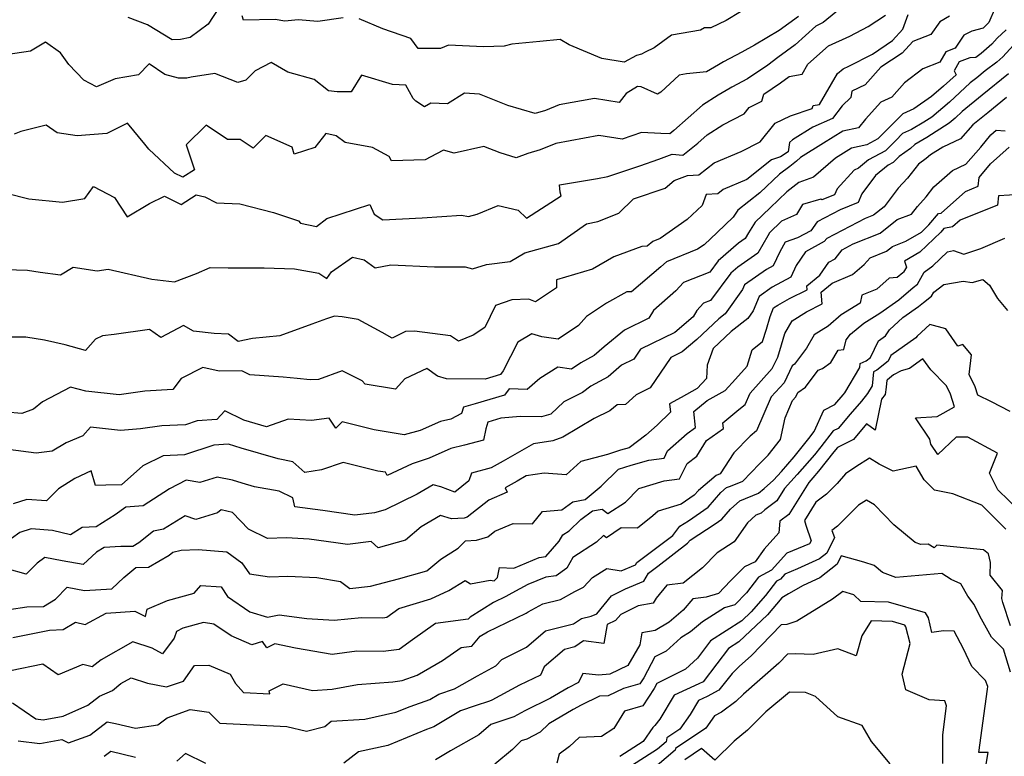
# Model space of a CAD drawing. Extents: x 2089624 to 2097826, y 2854827 to 2863029.
# Drawn here: x 2090612 to 2090906, y 2859372 to 2859592 of the extents above; entities that cross this region are included whole.
import ezdxf

# ---------------------------------------------------------------- set-up
doc = ezdxf.new("R2010")
doc.units = 0

msp = doc.modelspace()

# ---------------------------------------------------------------- linework, layer by layer
at = {"layer": 'Unknown_Line_Type', "color": 0}
for points in [[(2090903.11, 2859595.68, 2792), (2090901.26, 2859591.35, 2792), (2090899.55, 2859589.68, 2792), (2090896.16, 2859588.76, 2792), (2090893.82, 2859587.53, 2792), (2090891.16, 2859583.66, 2792), (2090888.39, 2859582.62, 2792), (2090886.63, 2859579.46, 2792), (2090881.53, 2859577.5, 2792), (2090876.1, 2859573.35, 2792), (2090872.22, 2859569.06, 2792), (2090868.95, 2859567.53, 2792), (2090864.35, 2859562.46, 2792), (2090862.27, 2859559.89, 2792), (2090857.59, 2859558.87, 2792), (2090851.86, 2859555.26, 2792), (2090845, 2859550.98, 2792), (2090843.77, 2859549.9, 2792), (2090841.74, 2859548.34, 2792), (2090838.67, 2859545.97, 2792), (2090832.83, 2859540.38, 2792), (2090826.2, 2859535.26, 2792), (2090824.85, 2859533.19, 2792), (2090820.08, 2859528.56, 2792), (2090816.16, 2859524.92, 2792), (2090814.2, 2859523.54, 2792), (2090804.91, 2859519.76, 2792), (2090803.16, 2859518.28, 2792), (2090794.46, 2859510.79, 2792), (2090792.99, 2859510.87, 2792), (2090786.95, 2859507.43, 2792), (2090780.99, 2859503.49, 2792), (2090778.62, 2859500.73, 2792), (2090772.5, 2859496.73, 2792), (2090767.61, 2859497.37, 2792), (2090764.68, 2859498.27, 2792), (2090760.46, 2859495.74, 2792), (2090756.1, 2859487.26, 2792), (2090755.22, 2859486.09, 2792), (2090750.64, 2859484.75, 2792), (2090739.12, 2859484.79, 2792), (2090736.42, 2859485.64, 2792), (2090733.25, 2859487.94, 2792), (2090726.62, 2859484.84, 2792), (2090723.86, 2859481.73, 2792), (2090714.84, 2859483.2, 2792), (2090713.95, 2859484.24, 2792), (2090707.91, 2859487.22, 2792), (2090700.85, 2859484.65, 2792), (2090698.39, 2859484.52, 2792), (2090694.48, 2859484.97, 2792), (2090690.33, 2859485.37, 2792), (2090680.32, 2859486.01, 2792), (2090677.91, 2859487.19, 2792), (2090671.13, 2859487.12, 2792), (2090666.27, 2859488.26, 2792), (2090659.82, 2859484.94, 2792), (2090657.29, 2859481.68, 2792), (2090648.89, 2859481.1, 2792), (2090641.25, 2859480.07, 2792), (2090631.27, 2859481.12, 2792), (2090626.73, 2859482.36, 2792), (2090618.34, 2859477.92, 2792), (2090615.6, 2859475.79, 2792), (2090612.19, 2859474.46, 2792), (2090607.48, 2859474.82, 2792)], [(2090858.24, 2859596.6, 2800), (2090851.75, 2859591.3, 2800), (2090849.56, 2859590.23, 2800), (2090843.41, 2859584.65, 2800), (2090838.21, 2859580.92, 2800), (2090835.19, 2859578.61, 2800), (2090829.12, 2859574.5, 2800), (2090824.45, 2859572.02, 2800), (2090823.95, 2859571.71, 2800), (2090820.31, 2859569.65, 2800), (2090815.65, 2859566.64, 2800), (2090807.13, 2859559.03, 2800), (2090805.87, 2859558.02, 2800), (2090803.18, 2859558.21, 2800), (2090797.41, 2859558.5, 2800), (2090791.61, 2859556.47, 2800), (2090784.62, 2859557.55, 2800), (2090771.84, 2859555.2, 2800), (2090767.1, 2859553.27, 2800), (2090763.4, 2859552.22, 2800), (2090759.95, 2859550.87, 2800), (2090755.15, 2859552.34, 2800), (2090750.25, 2859554.25, 2800), (2090741.37, 2859552.31, 2800), (2090738.2, 2859553.14, 2800), (2090736.17, 2859552.05, 2800), (2090732.74, 2859550.25, 2800), (2090722.68, 2859549.99, 2800), (2090721.98, 2859551.27, 2800), (2090717, 2859553.97, 2800), (2090708.8, 2859555.51, 2800), (2090706.18, 2859557.45, 2800), (2090703.09, 2859558.18, 2800), (2090699.75, 2859553.96, 2800), (2090693.53, 2859551.97, 2800), (2090692.94, 2859554.08, 2800), (2090685.15, 2859557.58, 2800), (2090681.29, 2859553.75, 2800), (2090677.48, 2859556.41, 2800), (2090673.62, 2859556.33, 2800), (2090667.23, 2859560.67, 2800), (2090661.26, 2859554.73, 2800), (2090663.81, 2859547.33, 2800), (2090660.32, 2859545.07, 2800), (2090657.82, 2859546.34, 2800), (2090650.15, 2859553.43, 2800), (2090648.92, 2859554.98, 2800), (2090643.73, 2859561.23, 2800), (2090637.59, 2859558.17, 2800), (2090628.74, 2859557.5, 2800), (2090622.75, 2859558.41, 2800), (2090619.4, 2859560.65, 2800), (2090611.9, 2859558.76, 2800), (2090609.91, 2859558, 2800)], [(2090671.08, 2859595.69, 2804), (2090667.83, 2859590.84, 2804), (2090662.51, 2859586.85, 2804), (2090659.58, 2859586.24, 2804), (2090657.14, 2859586.15, 2804), (2090649.71, 2859590.63, 2804), (2090643.91, 2859592.84, 2804)], [(2090827, 2859594.57, 2804), (2090822.71, 2859591.95, 2804), (2090818.13, 2859589.77, 2804), (2090816.27, 2859589.74, 2804), (2090815.1, 2859589.09, 2804), (2090806.42, 2859587.6, 2804), (2090801.16, 2859583.75, 2804), (2090798.49, 2859582.45, 2804), (2090797.47, 2859581.88, 2804), (2090795.95, 2859581.43, 2804), (2090792.22, 2859579.5, 2804), (2090785.53, 2859580.58, 2804), (2090775.75, 2859584.63, 2804), (2090773.06, 2859586.26, 2804), (2090767, 2859585.62, 2804), (2090758.69, 2859584.82, 2804), (2090756.32, 2859584.31, 2804), (2090750.21, 2859584.11, 2804), (2090739.71, 2859584.57, 2804), (2090737.33, 2859583.59, 2804), (2090730.66, 2859583.53, 2804), (2090728.47, 2859586.6, 2804), (2090720.07, 2859589.46, 2804), (2090712.97, 2859592.46, 2804)], [(2090603.94, 2859517.59, 2796), (2090613.85, 2859517.31, 2796), (2090617.59, 2859516.7, 2796), (2090623.69, 2859515.91, 2796), (2090627.53, 2859518.21, 2796), (2090634.7, 2859517.1, 2796), (2090637.94, 2859517.62, 2796), (2090651.05, 2859514.62, 2796), (2090657.77, 2859513.87, 2796), (2090664.35, 2859516.32, 2796), (2090668.47, 2859518.12, 2796), (2090673.81, 2859518.03, 2796), (2090684.64, 2859518.04, 2796), (2090693.66, 2859517.7, 2796), (2090700.91, 2859516.42, 2796), (2090703.35, 2859514.77, 2796), (2090704.75, 2859516.84, 2796), (2090711.02, 2859521.15, 2796), (2090714.47, 2859520.4, 2796), (2090717.78, 2859517.98, 2796), (2090722.43, 2859518.88, 2796), (2090735.58, 2859518.26, 2796), (2090744.67, 2859518.26, 2796), (2090746.88, 2859517.66, 2796), (2090751.08, 2859519, 2796), (2090758.17, 2859519.86, 2796), (2090762.52, 2859522.47, 2796), (2090772.62, 2859525.32, 2796), (2090780.96, 2859531.17, 2796), (2090784.35, 2859531.84, 2796), (2090790.68, 2859534.36, 2796), (2090795.06, 2859538.67, 2796), (2090804.47, 2859541.78, 2796), (2090807.15, 2859544.09, 2796), (2090811.15, 2859545.59, 2796), (2090814.6, 2859545.76, 2796), (2090819.17, 2859549.42, 2796), (2090827.2, 2859552.77, 2796), (2090832.86, 2859555.67, 2796), (2090837.39, 2859561.21, 2796), (2090841.93, 2859563.46, 2796), (2090848.45, 2859565.64, 2796), (2090848.71, 2859566.56, 2796), (2090850.67, 2859566.88, 2796), (2090856, 2859576.06, 2796), (2090857.67, 2859577.53, 2796), (2090859.39, 2859578.33, 2796), (2090866.46, 2859581.91, 2796), (2090872.47, 2859585.93, 2796), (2090875.56, 2859589.3, 2796), (2090877.19, 2859593.77, 2796)], [(2090844.41, 2859593.16, 2802), (2090838.6, 2859588.99, 2802), (2090831.21, 2859584.6, 2802), (2090827.43, 2859582.5, 2802), (2090821.96, 2859579.59, 2802), (2090820.46, 2859578.66, 2802), (2090816.81, 2859576.59, 2802), (2090810.85, 2859576.04, 2802), (2090808.67, 2859575.6, 2802), (2090803.21, 2859570.56, 2802), (2090802.23, 2859569.94, 2802), (2090797.34, 2859572.13, 2802), (2090796.23, 2859572.18, 2802), (2090792.86, 2859570.14, 2802), (2090790.75, 2859567.42, 2802), (2090783.35, 2859568.61, 2802), (2090772.85, 2859566.71, 2802), (2090768.72, 2859565.02, 2802), (2090765.62, 2859564.15, 2802), (2090757.44, 2859566.57, 2802), (2090749.03, 2859569.95, 2802), (2090744.5, 2859570.18, 2802), (2090739.4, 2859567.01, 2802), (2090734.48, 2859567.21, 2802), (2090732.55, 2859566.12, 2802), (2090729.96, 2859567.85, 2802), (2090729.11, 2859568.67, 2802), (2090726.98, 2859572.56, 2802), (2090722.99, 2859572.79, 2802), (2090713.69, 2859575.63, 2802), (2090710.58, 2859570.63, 2802), (2090706.46, 2859570.65, 2802), (2090703.83, 2859570.94, 2802), (2090699.59, 2859574.29, 2802), (2090691.69, 2859576.51, 2802), (2090686.69, 2859579.34, 2802), (2090681.87, 2859576.87, 2802), (2090679.12, 2859574.14, 2802), (2090676.69, 2859573.43, 2802), (2090669.87, 2859576.11, 2802), (2090662.78, 2859574.96, 2802), (2090661.52, 2859574.75, 2802), (2090658.99, 2859574.71, 2802), (2090654.9, 2859575.83, 2802), (2090650.18, 2859579.02, 2802), (2090647.05, 2859575.65, 2802), (2090640.02, 2859574.55, 2802), (2090634.49, 2859572.16, 2802), (2090630.69, 2859574.09, 2802), (2090626.21, 2859578.75, 2802), (2090623.69, 2859582.32, 2802), (2090619.28, 2859585.44, 2802), (2090614.75, 2859582.76, 2802), (2090604.57, 2859581.26, 2802)], [(2090889.51, 2859593.2, 2794), (2090886.58, 2859591.59, 2794), (2090883.96, 2859587.78, 2794), (2090878.56, 2859585.7, 2794), (2090875.32, 2859582.16, 2794), (2090869.01, 2859577.95, 2794), (2090864.28, 2859572.71, 2794), (2090860.28, 2859570.85, 2794), (2090860.05, 2859568.94, 2794), (2090857.45, 2859566.42, 2794), (2090854.54, 2859562.69, 2794), (2090848.61, 2859560.01, 2794), (2090842.58, 2859556.25, 2794), (2090841.65, 2859555.43, 2794), (2090841.24, 2859552.64, 2794), (2090838.99, 2859551.16, 2794), (2090836.32, 2859550.27, 2794), (2090828.94, 2859544.4, 2794), (2090821.84, 2859541.45, 2794), (2090820.22, 2859540.15, 2794), (2090816.76, 2859539.97, 2794), (2090815.58, 2859536.63, 2794), (2090811.09, 2859532.46, 2794), (2090803.02, 2859526.76, 2794), (2090800.77, 2859525.84, 2794), (2090799.11, 2859524.44, 2794), (2090797.48, 2859524.43, 2794), (2090789.11, 2859521.28, 2794), (2090782.74, 2859517.57, 2794), (2090772.04, 2859514.41, 2794), (2090772.02, 2859512, 2794), (2090765.77, 2859507.84, 2794), (2090763.77, 2859508.67, 2794), (2090758.66, 2859508.44, 2794), (2090753.75, 2859506.75, 2794), (2090750.59, 2859500.18, 2794), (2090747.11, 2859497.9, 2794), (2090742.66, 2859496.1, 2794), (2090740.33, 2859497.7, 2794), (2090729.57, 2859499.09, 2794), (2090726.88, 2859498.94, 2794), (2090722.83, 2859497.03, 2794), (2090719.92, 2859498.65, 2794), (2090712.7, 2859502.54, 2794), (2090707.9, 2859503.36, 2794), (2090705.61, 2859503.53, 2794), (2090703.25, 2859502.78, 2794), (2090698.83, 2859501.19, 2794), (2090689.32, 2859497.65, 2794), (2090681.09, 2859496.87, 2794), (2090676.8, 2859495.94, 2794), (2090673.91, 2859498.21, 2794), (2090669.69, 2859498.34, 2794), (2090663.53, 2859499.09, 2794), (2090660.5, 2859500.73, 2794), (2090653.73, 2859497.2, 2794), (2090650.28, 2859499.54, 2794), (2090639.75, 2859498.09, 2794), (2090636.27, 2859497.64, 2794), (2090634.17, 2859496.65, 2794), (2090631.15, 2859493.32, 2794), (2090625.08, 2859494.99, 2794), (2090618.91, 2859496.4, 2794), (2090613.31, 2859497.25, 2794), (2090604.84, 2859497.29, 2794)], [(2090607.62, 2859540.37, 2798), (2090614.3, 2859538.68, 2798), (2090624.29, 2859537.63, 2798), (2090630.95, 2859538.72, 2798), (2090633.55, 2859542.29, 2798), (2090639.83, 2859539.01, 2798), (2090643.69, 2859533.22, 2798), (2090650.32, 2859537.23, 2798), (2090654.84, 2859539.43, 2798), (2090659.79, 2859536.94, 2798), (2090664.25, 2859539.83, 2798), (2090666.91, 2859539.22, 2798), (2090670.39, 2859537.47, 2798), (2090677.35, 2859537.18, 2798), (2090687.38, 2859534.55, 2798), (2090694.89, 2859532.1, 2798), (2090695.48, 2859531.36, 2798), (2090700.26, 2859530.41, 2798), (2090703.32, 2859532.72, 2798), (2090716.19, 2859536.92, 2798), (2090717.54, 2859534.07, 2798), (2090720.11, 2859532.36, 2798), (2090731.83, 2859532.94, 2798), (2090743.58, 2859533.76, 2798), (2090745.69, 2859533.38, 2798), (2090748.33, 2859534.09, 2798), (2090754.53, 2859536.67, 2798), (2090760.59, 2859535.25, 2798), (2090763.03, 2859532.89, 2798), (2090773.42, 2859539.52, 2798), (2090773.11, 2859540.65, 2798), (2090772.91, 2859542.81, 2798), (2090784.29, 2859544.75, 2798), (2090787.34, 2859545.35, 2798), (2090796.95, 2859548.54, 2798), (2090802.57, 2859550.53, 2798), (2090806.55, 2859551.94, 2798), (2090809.8, 2859551.71, 2798), (2090814.31, 2859555.32, 2798), (2090817.1, 2859557.81, 2798), (2090821.69, 2859560.77, 2798), (2090828.09, 2859564.04, 2798), (2090829.6, 2859565.89, 2798), (2090833.41, 2859567.78, 2798), (2090834.03, 2859569.94, 2798), (2090838.99, 2859573.3, 2798), (2090841.53, 2859575.25, 2798), (2090845.44, 2859575.9, 2798), (2090847.18, 2859578.89, 2798), (2090853.35, 2859584.35, 2798), (2090859.7, 2859587.3, 2798), (2090865.22, 2859590.1, 2798), (2090870.39, 2859593.5, 2798)], [(2090708.24, 2859592.69, 2804), (2090700.63, 2859591.64, 2804), (2090694.77, 2859592.11, 2804), (2090690.81, 2859591.77, 2804), (2090687.85, 2859592.2, 2804), (2090678.4, 2859592.05, 2804), (2090678.05, 2859593.37, 2804)], [(2090906.45, 2859589.19, 2790), (2090903.73, 2859586.62, 2790), (2090902.12, 2859584.85, 2790), (2090899, 2859582.1, 2790), (2090897.34, 2859580.87, 2790), (2090895.54, 2859580.75, 2790), (2090892.38, 2859579.57, 2790), (2090890.91, 2859576.92, 2790), (2090891.46, 2859575.71, 2790), (2090887.74, 2859572.28, 2790), (2090884.17, 2859569.21, 2790), (2090878.85, 2859565.54, 2790), (2090875.52, 2859564.08, 2790), (2090869.31, 2859557.76, 2790), (2090868.12, 2859556.56, 2790), (2090864.81, 2859554.8, 2790), (2090862.52, 2859554.31, 2790), (2090860.21, 2859553.81, 2790), (2090855.38, 2859550.76, 2790), (2090848.86, 2859545.06, 2790), (2090844.43, 2859543.48, 2790), (2090840.88, 2859540.74, 2790), (2090835.86, 2859535.93, 2790), (2090831.41, 2859531.69, 2790), (2090829.43, 2859528.47, 2790), (2090828.45, 2859526.73, 2790), (2090826.45, 2859525.34, 2790), (2090820.36, 2859520.06, 2790), (2090817.9, 2859516.74, 2790), (2090809.94, 2859513.62, 2790), (2090807.71, 2859511.18, 2790), (2090801.02, 2859505.24, 2790), (2090799.58, 2859502.98, 2790), (2090792.29, 2859499.37, 2790), (2090786.24, 2859494.35, 2790), (2090783.27, 2859491.76, 2790), (2090779.32, 2859489.66, 2790), (2090776.45, 2859487.74, 2790), (2090772.37, 2859488.28, 2790), (2090767.05, 2859484.97, 2790), (2090763.2, 2859481.66, 2790), (2090757.87, 2859481.85, 2790), (2090756.42, 2859479.92, 2790), (2090747.67, 2859477.38, 2790), (2090744.22, 2859476.35, 2790), (2090743.59, 2859474.43, 2790), (2090740.4, 2859472.77, 2790), (2090737.3, 2859472.05, 2790), (2090731.23, 2859469.34, 2790), (2090726.44, 2859468.12, 2790), (2090717.5, 2859469.57, 2790), (2090707.93, 2859471.96, 2790), (2090706.01, 2859470.08, 2790), (2090704.05, 2859473.07, 2790), (2090698.79, 2859472.42, 2790), (2090691.75, 2859472.76, 2790), (2090685.33, 2859470.43, 2790), (2090678.5, 2859472.47, 2790), (2090672.84, 2859475.27, 2790), (2090670.5, 2859472.63, 2790), (2090664.61, 2859472.25, 2790), (2090661.12, 2859471.09, 2790), (2090654, 2859470.79, 2790), (2090647.67, 2859469.91, 2790), (2090641.63, 2859469.35, 2790), (2090632.72, 2859470.35, 2790), (2090630.36, 2859467.77, 2790), (2090625.37, 2859465.65, 2790), (2090621.27, 2859463.2, 2790), (2090616.44, 2859462.57, 2790), (2090608.11, 2859463.66, 2790)], [(2090909.74, 2859585.76, 2788), (2090905.5, 2859581.11, 2788), (2090903.63, 2859579.46, 2788), (2090900.19, 2859576.93, 2788), (2090897.65, 2859574.85, 2788), (2090895.69, 2859573.27, 2788), (2090889.46, 2859567.52, 2788), (2090884.24, 2859563.05, 2788), (2090881.83, 2859561.51, 2788), (2090878.14, 2859559.32, 2788), (2090875.45, 2859558.14, 2788), (2090873.43, 2859556.08, 2788), (2090870.39, 2859553.02, 2788), (2090865.27, 2859550.29, 2788), (2090862.26, 2859547.81, 2788), (2090860.99, 2859547.21, 2788), (2090855.9, 2859541.67, 2788), (2090855.15, 2859539.87, 2788), (2090851.35, 2859538.34, 2788), (2090851.03, 2859538.57, 2788), (2090845.51, 2859536.89, 2788), (2090843.79, 2859533.96, 2788), (2090839.29, 2859531.91, 2788), (2090835.69, 2859528.47, 2788), (2090835.15, 2859527.6, 2788), (2090832.22, 2859522.4, 2788), (2090826.2, 2859518.23, 2788), (2090824.16, 2859516.46, 2788), (2090818.08, 2859508.26, 2788), (2090815.93, 2859507.42, 2788), (2090813.98, 2859505.27, 2788), (2090812.83, 2859503.38, 2788), (2090807.34, 2859498.66, 2788), (2090797.15, 2859493.69, 2788), (2090795.11, 2859490.7, 2788), (2090791.43, 2859488.89, 2788), (2090787.49, 2859485.47, 2788), (2090782.27, 2859482.68, 2788), (2090779.79, 2859480.75, 2788), (2090774.22, 2859478, 2788), (2090770.32, 2859474.29, 2788), (2090767.48, 2859473.47, 2788), (2090761.22, 2859473.61, 2788), (2090755.4, 2859473.07, 2788), (2090751.52, 2859471.92, 2788), (2090750.84, 2859469.85, 2788), (2090750.17, 2859466.46, 2788), (2090744.47, 2859464.98, 2788), (2090740.41, 2859464.04, 2788), (2090733.96, 2859461.16, 2788), (2090728.88, 2859459.37, 2788), (2090721.4, 2859455.92, 2788), (2090720.91, 2859456.97, 2788), (2090718.62, 2859457.26, 2788), (2090708.26, 2859459.86, 2788), (2090701.74, 2859457.66, 2788), (2090696.81, 2859456.87, 2788), (2090693.22, 2859460.06, 2788), (2090688.75, 2859460.87, 2788), (2090677.78, 2859464.14, 2788), (2090673.9, 2859465.32, 2788), (2090669.55, 2859465.03, 2788), (2090660.81, 2859462.12, 2788), (2090654.45, 2859461.86, 2788), (2090648.33, 2859458.85, 2788), (2090642, 2859453.12, 2788), (2090637.23, 2859453.09, 2788), (2090634.19, 2859452.94, 2788), (2090632.92, 2859457.29, 2788), (2090628, 2859455.04, 2788), (2090623.1, 2859451.98, 2788), (2090619.54, 2859448.37, 2788), (2090613.61, 2859448.79, 2788), (2090609.58, 2859447.46, 2788)], [(2090907.13, 2859575.99, 2786), (2090899.29, 2859569.58, 2786), (2090893.27, 2859564.7, 2786), (2090891.17, 2859562.77, 2786), (2090889.42, 2859561.27, 2786), (2090882.74, 2859557.01, 2786), (2090879.14, 2859554.87, 2786), (2090877.84, 2859553.7, 2786), (2090874.42, 2859551.26, 2786), (2090872.66, 2859549.48, 2786), (2090871.14, 2859548.67, 2786), (2090867.42, 2859545.6, 2786), (2090863.25, 2859540.1, 2786), (2090862.18, 2859537.54, 2786), (2090856.78, 2859535.37, 2786), (2090849.9, 2859531.74, 2786), (2090848.04, 2859529.04, 2786), (2090844.08, 2859526.95, 2786), (2090840.42, 2859525.65, 2786), (2090838.82, 2859522.81, 2786), (2090836.82, 2859518.62, 2786), (2090834.77, 2859517.5, 2786), (2090828.23, 2859512.93, 2786), (2090827.65, 2859511.49, 2786), (2090822.42, 2859504.25, 2786), (2090820.51, 2859502.75, 2786), (2090813.92, 2859496.62, 2786), (2090809.55, 2859492.85, 2786), (2090806.2, 2859491.22, 2786), (2090800.05, 2859482.18, 2786), (2090795.78, 2859480.09, 2786), (2090792.63, 2859477.14, 2786), (2090790.15, 2859477.04, 2786), (2090787.92, 2859475.3, 2786), (2090783.26, 2859472.99, 2786), (2090773.88, 2859467.41, 2786), (2090770.95, 2859466.33, 2786), (2090765.1, 2859465.43, 2786), (2090756.11, 2859460.19, 2786), (2090752.51, 2859458.21, 2786), (2090746.55, 2859456.64, 2786), (2090745.77, 2859454.3, 2786), (2090741.62, 2859450.98, 2786), (2090737.39, 2859452.51, 2786), (2090735.17, 2859453.18, 2786), (2090730.33, 2859450.37, 2786), (2090720.77, 2859445.64, 2786), (2090717.58, 2859444.76, 2786), (2090711.68, 2859444.04, 2786), (2090702.17, 2859445.44, 2786), (2090693.8, 2859446.57, 2786), (2090693.21, 2859449.24, 2786), (2090689.11, 2859451.21, 2786), (2090681.69, 2859452.54, 2786), (2090678.01, 2859453.64, 2786), (2090675.13, 2859454.51, 2786), (2090670.58, 2859455.44, 2786), (2090665.35, 2859453.84, 2786), (2090661.33, 2859454.49, 2786), (2090656.28, 2859451.91, 2786), (2090648.39, 2859446.86, 2786), (2090643.26, 2859446.44, 2786), (2090640.09, 2859444.22, 2786), (2090634.38, 2859440.6, 2786), (2090630.23, 2859440.42, 2786), (2090626.73, 2859438.22, 2786), (2090621.29, 2859439.51, 2786), (2090614.96, 2859439.96, 2786), (2090611.58, 2859438.85, 2786), (2090609.1, 2859437.1, 2786)], [(2090906.59, 2859568.94, 2784), (2090900.93, 2859564.32, 2784), (2090896.49, 2859560.71, 2784), (2090892.82, 2859556.59, 2784), (2090887.49, 2859554.1, 2784), (2090883.79, 2859551.79, 2784), (2090882.55, 2859550.67, 2784), (2090880.19, 2859548.99, 2784), (2090876.9, 2859544.78, 2784), (2090874.12, 2859541.81, 2784), (2090870.02, 2859536.28, 2784), (2090866.83, 2859533.79, 2784), (2090864.28, 2859532.76, 2784), (2090852.8, 2859526.75, 2784), (2090852.08, 2859525.84, 2784), (2090846.49, 2859522.78, 2784), (2090843.7, 2859518.73, 2784), (2090842.04, 2859515.23, 2784), (2090836.45, 2859512.19, 2784), (2090832.58, 2859509.48, 2784), (2090830.83, 2859505.13, 2784), (2090829.19, 2859502.87, 2784), (2090824.25, 2859498.98, 2784), (2090818.83, 2859493.93, 2784), (2090817.05, 2859488.92, 2784), (2090816.82, 2859484.93, 2784), (2090814.06, 2859481.89, 2784), (2090809.31, 2859479.28, 2784), (2090805.75, 2859477.31, 2784), (2090806.1, 2859474.83, 2784), (2090802.1, 2859470.95, 2784), (2090798.72, 2859467.94, 2784), (2090793.71, 2859464.22, 2784), (2090791.18, 2859463.53, 2784), (2090787.24, 2859462.2, 2784), (2090779.31, 2859460.15, 2784), (2090774.86, 2859456.18, 2784), (2090768.35, 2859456.64, 2784), (2090762.98, 2859455.82, 2784), (2090760.23, 2859454.22, 2784), (2090756.7, 2859452.27, 2784), (2090757.3, 2859450.91, 2784), (2090751.74, 2859448.56, 2784), (2090745.33, 2859443.45, 2784), (2090744.36, 2859443.15, 2784), (2090740.58, 2859443.01, 2784), (2090737.37, 2859443.99, 2784), (2090731.55, 2859440.61, 2784), (2090726.84, 2859436.64, 2784), (2090718.72, 2859434.36, 2784), (2090716.63, 2859436.16, 2784), (2090709.55, 2859435.29, 2784), (2090706.04, 2859435.81, 2784), (2090698.02, 2859436.88, 2784), (2090691.26, 2859437.28, 2784), (2090685.65, 2859437.1, 2784), (2090679.9, 2859439.88, 2784), (2090675.14, 2859444.91, 2784), (2090671.71, 2859445.64, 2784), (2090670.7, 2859444.76, 2784), (2090664.16, 2859442.78, 2784), (2090660.99, 2859443.85, 2784), (2090654.47, 2859439.94, 2784), (2090651.51, 2859439.26, 2784), (2090647.11, 2859435.78, 2784), (2090645.35, 2859434.75, 2784), (2090641.72, 2859434.67, 2784), (2090636.76, 2859434.45, 2784), (2090634.49, 2859433.03, 2784), (2090630.52, 2859429.32, 2784), (2090624.2, 2859430.46, 2784), (2090619.07, 2859431.39, 2784), (2090616.75, 2859429.77, 2784), (2090613.49, 2859426.44, 2784), (2090607.82, 2859428, 2784)], [(2090608.36, 2859415.87, 2782), (2090613.63, 2859416.65, 2782), (2090618.6, 2859416.81, 2782), (2090622.23, 2859418.99, 2782), (2090625.73, 2859422.57, 2782), (2090630.92, 2859421.59, 2782), (2090639.09, 2859422.09, 2782), (2090642.62, 2859425.45, 2782), (2090646.26, 2859428.44, 2782), (2090650.05, 2859428.53, 2782), (2090656.2, 2859432.14, 2782), (2090657.31, 2859433.02, 2782), (2090659.75, 2859433.58, 2782), (2090664.92, 2859433.82, 2782), (2090673.46, 2859433.15, 2782), (2090677.98, 2859429.78, 2782), (2090680.18, 2859426.51, 2782), (2090686.23, 2859425.68, 2782), (2090691.7, 2859425.88, 2782), (2090700.31, 2859425.46, 2782), (2090707.46, 2859424.23, 2782), (2090710.2, 2859422.14, 2782), (2090716.4, 2859422.85, 2782), (2090724.77, 2859425.02, 2782), (2090733.22, 2859427.39, 2782), (2090737.4, 2859430.91, 2782), (2090742.64, 2859434.24, 2782), (2090744.81, 2859436.45, 2782), (2090748.13, 2859436.57, 2782), (2090751.44, 2859437.58, 2782), (2090753.55, 2859439.26, 2782), (2090759.05, 2859441.59, 2782), (2090764.86, 2859441.44, 2782), (2090767.83, 2859445.13, 2782), (2090773.63, 2859445.71, 2782), (2090776.86, 2859448.08, 2782), (2090780.61, 2859448.77, 2782), (2090785.32, 2859452.79, 2782), (2090790.55, 2859457.78, 2782), (2090794.3, 2859459.04, 2782), (2090799.6, 2859460.48, 2782), (2090804.15, 2859461.13, 2782), (2090805.23, 2859463.27, 2782), (2090811.05, 2859468.53, 2782), (2090813.55, 2859470.31, 2782), (2090813.03, 2859475.02, 2782), (2090817.01, 2859478.36, 2782), (2090822.48, 2859481.36, 2782), (2090825.57, 2859484.75, 2782), (2090829.06, 2859488.64, 2782), (2090830.54, 2859493.51, 2782), (2090833.59, 2859495.97, 2782), (2090834.75, 2859499.7, 2782), (2090835.88, 2859503.45, 2782), (2090836.92, 2859506.03, 2782), (2090838.14, 2859506.88, 2782), (2090841.66, 2859508.8, 2782), (2090846.91, 2859511.43, 2782), (2090846.81, 2859512.61, 2782), (2090850.72, 2859515.81, 2782), (2090853.41, 2859519.7, 2782), (2090855.28, 2859520.72, 2782), (2090857.41, 2859523.42, 2782), (2090860.72, 2859525.15, 2782), (2090868.73, 2859528.38, 2782), (2090873.89, 2859532.41, 2782), (2090878.12, 2859534.06, 2782), (2090879.91, 2859536.39, 2782), (2090882.57, 2859539.24, 2782), (2090884.86, 2859542.17, 2782), (2090890.43, 2859547.11, 2782), (2090894.38, 2859548.96, 2782), (2090898.9, 2859554.03, 2782), (2090901.86, 2859557.72, 2782), (2090903.44, 2859559.13, 2782), (2090906.13, 2859558.93, 2782)], [(2090609.48, 2859407.55, 2780), (2090620.39, 2859409.74, 2780), (2090624.53, 2859409.87, 2780), (2090628.23, 2859412.09, 2780), (2090631.06, 2859411.35, 2780), (2090637.42, 2859414.79, 2780), (2090645.95, 2859415.33, 2780), (2090649.16, 2859413.75, 2780), (2090649.62, 2859415.94, 2780), (2090655.68, 2859418.58, 2780), (2090663.69, 2859420.74, 2780), (2090665.71, 2859423.03, 2780), (2090671.76, 2859422.7, 2780), (2090673.6, 2859419.73, 2780), (2090680.33, 2859415.19, 2780), (2090685.56, 2859413.63, 2780), (2090689.14, 2859414.31, 2780), (2090697.41, 2859413.16, 2780), (2090705.54, 2859412.68, 2780), (2090713.68, 2859413.49, 2780), (2090720.07, 2859413.38, 2780), (2090721.31, 2859413.54, 2780), (2090724.92, 2859416.22, 2780), (2090734.39, 2859419.02, 2780), (2090739.85, 2859421.51, 2780), (2090744.67, 2859424.52, 2780), (2090746.28, 2859423.57, 2780), (2090752.18, 2859424.67, 2780), (2090753.37, 2859424.45, 2780), (2090754.38, 2859425.41, 2780), (2090754.96, 2859428.4, 2780), (2090759.27, 2859428.28, 2780), (2090766.84, 2859431.42, 2780), (2090768.83, 2859431.68, 2780), (2090772.85, 2859436.28, 2780), (2090773.9, 2859438.15, 2780), (2090775.77, 2859439.39, 2780), (2090779.3, 2859442.8, 2780), (2090782.81, 2859445.37, 2780), (2090785.69, 2859445.9, 2780), (2090787.4, 2859444.53, 2780), (2090792.59, 2859447.94, 2780), (2090796.66, 2859452.07, 2780), (2090804.22, 2859454.29, 2780), (2090808.81, 2859454.94, 2780), (2090811.11, 2859459.48, 2780), (2090813.92, 2859461.67, 2780), (2090816.81, 2859466.37, 2780), (2090821.96, 2859470.03, 2780), (2090821.78, 2859471.65, 2780), (2090826.56, 2859475.65, 2780), (2090828.43, 2859477.17, 2780), (2090829.87, 2859480.54, 2780), (2090836.53, 2859487.94, 2780), (2090838.14, 2859491.3, 2780), (2090839.31, 2859495.03, 2780), (2090840.31, 2859498.35, 2780), (2090842.48, 2859502.16, 2780), (2090846.74, 2859504.85, 2780), (2090851.43, 2859507.2, 2780), (2090851.13, 2859510.77, 2780), (2090854.38, 2859513.42, 2780), (2090860.5, 2859515.99, 2780), (2090863.96, 2859519.05, 2780), (2090865.77, 2859521.01, 2780), (2090870.63, 2859522.97, 2780), (2090872.44, 2859524.38, 2780), (2090876.43, 2859525.94, 2780), (2090881.11, 2859528.7, 2780), (2090883.36, 2859530.83, 2780), (2090886.18, 2859534.24, 2780), (2090887.05, 2859534.39, 2780), (2090894.33, 2859540.86, 2780), (2090898.08, 2859542.37, 2780), (2090898.42, 2859544.97, 2780), (2090901.72, 2859549.09, 2780), (2090907.3, 2859554.05, 2780)], [(2090910.69, 2859539.96, 2778), (2090904.18, 2859539.52, 2778), (2090903.83, 2859536.78, 2778), (2090892.72, 2859532.3, 2778), (2090890.38, 2859530.22, 2778), (2090887.81, 2859529.76, 2778), (2090886.9, 2859528.67, 2778), (2090880.64, 2859522.74, 2778), (2090876.04, 2859520.03, 2778), (2090876.61, 2859518.19, 2778), (2090875.79, 2859516.68, 2778), (2090875.57, 2859516.52, 2778), (2090873.9, 2859515.12, 2778), (2090871.51, 2859514.96, 2778), (2090867.78, 2859511.66, 2778), (2090863.33, 2859509.79, 2778), (2090862.77, 2859507.43, 2778), (2090857.13, 2859503.92, 2778), (2090853.22, 2859500.57, 2778), (2090849.05, 2859497.94, 2778), (2090846.8, 2859493.99, 2778), (2090843.21, 2859489.26, 2778), (2090842.45, 2859488.72, 2778), (2090840.03, 2859483.68, 2778), (2090836.21, 2859479.44, 2778), (2090831.85, 2859469.26, 2778), (2090829.96, 2859467.72, 2778), (2090825.07, 2859462.71, 2778), (2090820.96, 2859456.41, 2778), (2090819.74, 2859455.93, 2778), (2090814.45, 2859451.49, 2778), (2090813.2, 2859450.04, 2778), (2090809.26, 2859447.33, 2778), (2090802.44, 2859445.32, 2778), (2090800.85, 2859443.92, 2778), (2090796.2, 2859440.14, 2778), (2090791.34, 2859440.24, 2778), (2090786.91, 2859437.33, 2778), (2090786.02, 2859438.04, 2778), (2090783.93, 2859436.01, 2778), (2090776.94, 2859431.39, 2778), (2090775.14, 2859428.21, 2778), (2090771.86, 2859425.96, 2778), (2090768.79, 2859425.56, 2778), (2090763.45, 2859423.35, 2778), (2090758.63, 2859420.71, 2778), (2090756.83, 2859419.77, 2778), (2090753.13, 2859417.98, 2778), (2090746.15, 2859413.6, 2778), (2090745.6, 2859412.95, 2778), (2090735.86, 2859411.73, 2778), (2090728.96, 2859406.85, 2778), (2090725.01, 2859403.92, 2778), (2090720.18, 2859403.3, 2778), (2090712.33, 2859403.44, 2778), (2090704.92, 2859402.39, 2778), (2090694, 2859404.28, 2778), (2090687.83, 2859405.64, 2778), (2090685.36, 2859404.42, 2778), (2090684.13, 2859406.31, 2778), (2090680.94, 2859405.35, 2778), (2090674.74, 2859408.02, 2778), (2090669.54, 2859411.54, 2778), (2090666.47, 2859412.01, 2778), (2090660.27, 2859410.28, 2778), (2090658.44, 2859409.35, 2778), (2090657.66, 2859407.27, 2778), (2090654.23, 2859402.66, 2778), (2090651.08, 2859404.35, 2778), (2090645.34, 2859406.26, 2778), (2090635.83, 2859400.88, 2778), (2090633.18, 2859398.74, 2778), (2090630.44, 2859399.47, 2778), (2090623.07, 2859396.31, 2778), (2090618.42, 2859399.49, 2778), (2090608.75, 2859397.56, 2778)], [(2090609.36, 2859387.95, 2776), (2090616.33, 2859383.19, 2776), (2090618.49, 2859382.93, 2776), (2090624.51, 2859383.99, 2776), (2090631.86, 2859387.28, 2776), (2090635.35, 2859389.99, 2776), (2090639.22, 2859391.69, 2776), (2090641.74, 2859393.72, 2776), (2090644.8, 2859395.45, 2776), (2090649.71, 2859393.82, 2776), (2090655.4, 2859392.73, 2776), (2090660.45, 2859394.48, 2776), (2090663.82, 2859399.16, 2776), (2090668.06, 2859399.27, 2776), (2090674.44, 2859396.52, 2776), (2090676.02, 2859393.78, 2776), (2090678.47, 2859391.06, 2776), (2090686.29, 2859390.65, 2776), (2090686.14, 2859391.55, 2776), (2090690.33, 2859393.61, 2776), (2090699.02, 2859391.71, 2776), (2090704.9, 2859392.09, 2776), (2090712.47, 2859393.44, 2776), (2090723.03, 2859394.24, 2776), (2090725.85, 2859394.67, 2776), (2090730.39, 2859396.27, 2776), (2090737.96, 2859400.61, 2776), (2090743.51, 2859404.53, 2776), (2090746.71, 2859404.93, 2776), (2090749.2, 2859407.87, 2776), (2090751.4, 2859409.25, 2776), (2090762.9, 2859414.83, 2776), (2090763.5, 2859415.14, 2776), (2090767.93, 2859417.56, 2776), (2090773.22, 2859418.85, 2776), (2090777.53, 2859421.27, 2776), (2090780.13, 2859422.58, 2776), (2090782.77, 2859425.41, 2776), (2090787.01, 2859428.16, 2776), (2090791.33, 2859427.39, 2776), (2090795.61, 2859429.18, 2776), (2090796.02, 2859429.92, 2776), (2090804.39, 2859436.21, 2776), (2090806.74, 2859438.02, 2776), (2090808.92, 2859440.78, 2776), (2090811.44, 2859442.41, 2776), (2090817.33, 2859446.45, 2776), (2090821.1, 2859450.85, 2776), (2090822.84, 2859452.31, 2776), (2090824.02, 2859452.77, 2776), (2090827.69, 2859454.27, 2776), (2090832.69, 2859459.46, 2776), (2090835.34, 2859462.04, 2776), (2090838.99, 2859466.65, 2776), (2090840.33, 2859473.15, 2776), (2090842.54, 2859478.34, 2776), (2090843.52, 2859479.43, 2776), (2090844.14, 2859480.72, 2776), (2090846.44, 2859482.36, 2776), (2090850.25, 2859487.38, 2776), (2090851.52, 2859487.96, 2776), (2090854.02, 2859489.68, 2776), (2090856.24, 2859493.4, 2776), (2090857.94, 2859493.64, 2776), (2090858.58, 2859496.53, 2776), (2090859.95, 2859498.13, 2776), (2090863.89, 2859501.51, 2776), (2090868.65, 2859504.48, 2776), (2090874.35, 2859508.49, 2776), (2090878.65, 2859512.1, 2776), (2090879.98, 2859513.1, 2776), (2090881.96, 2859516.74, 2776), (2090884.48, 2859518.64, 2776), (2090888.86, 2859522.81, 2776), (2090890.69, 2859523.14, 2776), (2090893.84, 2859522.05, 2776), (2090898.91, 2859523.79, 2776), (2090906.03, 2859526.9, 2776)], [(2090611.03, 2859376.6, 2774), (2090617.54, 2859375.82, 2774), (2090624.16, 2859376.99, 2774), (2090626.07, 2859376.03, 2774), (2090632.53, 2859378.35, 2774), (2090634.16, 2859379.61, 2774), (2090637.65, 2859382.3, 2774), (2090640.21, 2859381.8, 2774), (2090646.19, 2859380.37, 2774), (2090652.83, 2859381.43, 2774), (2090655.59, 2859383.51, 2774), (2090662.45, 2859385.94, 2774), (2090668.1, 2859385.19, 2774), (2090671.37, 2859381.89, 2774), (2090681.41, 2859381.38, 2774), (2090691.34, 2859380.87, 2774), (2090697.27, 2859379.47, 2774), (2090702.74, 2859380.93, 2774), (2090704.67, 2859382.47, 2774), (2090714.71, 2859383.07, 2774), (2090724.02, 2859385.14, 2774), (2090728.3, 2859386.9, 2774), (2090734.16, 2859388.97, 2774), (2090736.85, 2859390.59, 2774), (2090741.53, 2859392.15, 2774), (2090748.38, 2859396.07, 2774), (2090753.83, 2859399.01, 2774), (2090755.62, 2859400.98, 2774), (2090763, 2859404.63, 2774), (2090768.76, 2859409.54, 2774), (2090777.14, 2859411.55, 2774), (2090779.47, 2859413.23, 2774), (2090782.36, 2859413.89, 2774), (2090784.08, 2859414.63, 2774), (2090788.42, 2859419.94, 2774), (2090792.64, 2859422.04, 2774), (2090798.13, 2859424.34, 2774), (2090799.47, 2859426.74, 2774), (2090802.3, 2859428.87, 2774), (2090811.2, 2859435.69, 2774), (2090811.95, 2859436.64, 2774), (2090819.43, 2859441.48, 2774), (2090821.45, 2859442.87, 2774), (2090824, 2859445.83, 2774), (2090826.82, 2859448.36, 2774), (2090832.36, 2859450.65, 2774), (2090834.06, 2859452.03, 2774), (2090836.86, 2859454.5, 2774), (2090839.24, 2859457.17, 2774), (2090843.04, 2859461.51, 2774), (2090847.45, 2859466.97, 2774), (2090849.02, 2859469.09, 2774), (2090851.98, 2859475.51, 2774), (2090855.21, 2859477.15, 2774), (2090857.74, 2859480.04, 2774), (2090858.21, 2859480.62, 2774), (2090862.66, 2859488.24, 2774), (2090862.76, 2859489.37, 2774), (2090864.61, 2859490.2, 2774), (2090865.87, 2859491.23, 2774), (2090868.23, 2859496.23, 2774), (2090870.37, 2859497.72, 2774), (2090871.58, 2859499.44, 2774), (2090875.55, 2859503.13, 2774), (2090880.26, 2859506.44, 2774), (2090881.74, 2859507.68, 2774), (2090884.17, 2859509.52, 2774), (2090884.81, 2859510.69, 2774), (2090887.85, 2859512.99, 2774), (2090893.62, 2859514.06, 2774), (2090896.29, 2859513.62, 2774), (2090899.47, 2859514.55, 2774), (2090901.43, 2859512.78, 2774), (2090903.82, 2859508.88, 2774), (2090906.81, 2859505.23, 2774)], [(2090907.64, 2859475.1, 2772), (2090902.02, 2859477.96, 2772), (2090897.93, 2859479.96, 2772), (2090897.17, 2859482.47, 2772), (2090895.36, 2859486.13, 2772), (2090896.05, 2859491.99, 2772), (2090893.49, 2859495.08, 2772), (2090892.02, 2859494.64, 2772), (2090888.45, 2859499.75, 2772), (2090883.59, 2859501.03, 2772), (2090879.87, 2859497.59, 2772), (2090879.48, 2859497.04, 2772), (2090871.93, 2859491.76, 2772), (2090871.15, 2859490.11, 2772), (2090867.81, 2859487.37, 2772), (2090866.74, 2859486.89, 2772), (2090866.39, 2859482.74, 2772), (2090865.02, 2859480.4, 2772), (2090863.18, 2859478.14, 2772), (2090859.79, 2859474.26, 2772), (2090856.2, 2859469.97, 2772), (2090854.71, 2859469.24, 2772), (2090851.02, 2859464.53, 2772), (2090849.15, 2859462.13, 2772), (2090843.94, 2859456.19, 2772), (2090840.2, 2859452, 2772), (2090837.92, 2859448.35, 2772), (2090834.33, 2859445.66, 2772), (2090833.17, 2859444.72, 2772), (2090831.65, 2859444.09, 2772), (2090829.1, 2859441.81, 2772), (2090825.17, 2859436.15, 2772), (2090820.02, 2859432.82, 2772), (2090815.7, 2859428.34, 2772), (2090809.87, 2859423.79, 2772), (2090805.01, 2859423.12, 2772), (2090801.78, 2859419.31, 2772), (2090800.88, 2859417.76, 2772), (2090796.39, 2859417, 2772), (2090791.2, 2859414.41, 2772), (2090789.67, 2859412.54, 2772), (2090787.11, 2859411.44, 2772), (2090786.15, 2859405.73, 2772), (2090780.11, 2859406.54, 2772), (2090777.52, 2859404.67, 2772), (2090774.41, 2859403.93, 2772), (2090768.29, 2859398.71, 2772), (2090767.21, 2859396.27, 2772), (2090760.98, 2859393.22, 2772), (2090752.7, 2859388.73, 2772), (2090751.93, 2859388.46, 2772), (2090747.74, 2859387.04, 2772), (2090743.29, 2859385.56, 2772), (2090735.33, 2859380.76, 2772), (2090733.15, 2859379.99, 2772), (2090721.62, 2859375.23, 2772), (2090712.86, 2859373.29, 2772), (2090708.42, 2859369.94, 2772)], [(2090910.53, 2859445.27, 2770), (2090903.94, 2859451.66, 2770), (2090901.46, 2859456.63, 2770), (2090903.84, 2859462.57, 2770), (2090895.01, 2859467.35, 2770), (2090891.46, 2859467.41, 2770), (2090885.97, 2859462.23, 2770), (2090883.96, 2859465.27, 2770), (2090883.61, 2859466.81, 2770), (2090879.35, 2859473.17, 2770), (2090885.85, 2859473.55, 2770), (2090890.98, 2859476.45, 2770), (2090889.85, 2859480.21, 2770), (2090888.59, 2859482.76, 2770), (2090883.94, 2859487.51, 2770), (2090881.57, 2859490.77, 2770), (2090877.53, 2859487.96, 2770), (2090875.1, 2859487.21, 2770), (2090872.78, 2859485.99, 2770), (2090871.01, 2859484.54, 2770), (2090870.73, 2859484.41, 2770), (2090870.55, 2859482.31, 2770), (2090870.32, 2859480.14, 2770), (2090869.21, 2859478.74, 2770), (2090867.26, 2859469.48, 2770), (2090864.7, 2859471.34, 2770), (2090860.85, 2859466.73, 2770), (2090855.98, 2859464.35, 2770), (2090854.96, 2859463.05, 2770), (2090850.37, 2859457.18, 2770), (2090848.65, 2859455.21, 2770), (2090847.41, 2859453.83, 2770), (2090841.45, 2859444.29, 2770), (2090838.74, 2859442.26, 2770), (2090838.5, 2859438.8, 2770), (2090834.13, 2859433.96, 2770), (2090831.44, 2859430.09, 2770), (2090828.25, 2859428.6, 2770), (2090824.05, 2859424.47, 2770), (2090820.45, 2859420.7, 2770), (2090816.77, 2859419.6, 2770), (2090812.72, 2859419.04, 2770), (2090809.85, 2859415.66, 2770), (2090805.68, 2859412.13, 2770), (2090801.47, 2859409.61, 2770), (2090797.49, 2859408.88, 2770), (2090796.97, 2859405.34, 2770), (2090793.38, 2859399.11, 2770), (2090787.92, 2859396.54, 2770), (2090784.54, 2859396.26, 2770), (2090779.9, 2859396.71, 2770), (2090778.63, 2859394.09, 2770), (2090775.45, 2859392.44, 2770), (2090770.18, 2859389.33, 2770), (2090762.51, 2859385.59, 2770), (2090759.22, 2859383.8, 2770), (2090756.9, 2859383, 2770), (2090752.42, 2859381.48, 2770), (2090748.79, 2859378.43, 2770), (2090740.28, 2859373.61, 2770), (2090735.88, 2859370.95, 2770)], [(2090906.3, 2859439.85, 2768), (2090899.16, 2859447.02, 2768), (2090890.54, 2859450.46, 2768), (2090885.04, 2859451.55, 2768), (2090881.91, 2859454.62, 2768), (2090879.51, 2859458.74, 2768), (2090872.69, 2859457.22, 2768), (2090868.48, 2859459.34, 2768), (2090865.56, 2859461.11, 2768), (2090861.54, 2859458.56, 2768), (2090858.39, 2859456.41, 2768), (2090855.89, 2859453.57, 2768), (2090852.77, 2859450.4, 2768), (2090849.5, 2859447.92, 2768), (2090846.11, 2859442.47, 2768), (2090846.51, 2859441.09, 2768), (2090848.12, 2859436.38, 2768), (2090847.62, 2859435.54, 2768), (2090840.9, 2859432.69, 2768), (2090836.28, 2859427.65, 2768), (2090832.43, 2859425.55, 2768), (2090828.78, 2859420.87, 2768), (2090825.36, 2859417.29, 2768), (2090822.27, 2859416.37, 2768), (2090815.63, 2859412.17, 2768), (2090812.11, 2859409.19, 2768), (2090809.2, 2859407.44, 2768), (2090804.82, 2859403.45, 2768), (2090801.38, 2859401.72, 2768), (2090798.1, 2859395.5, 2768), (2090796.88, 2859393.63, 2768), (2090792.07, 2859392.26, 2768), (2090787.44, 2859390.08, 2768), (2090784.87, 2859389.93, 2768), (2090779.41, 2859387.24, 2768), (2090776.95, 2859385.97, 2768), (2090769.73, 2859381.71, 2768), (2090767.17, 2859379.21, 2768), (2090763.15, 2859377.07, 2768), (2090761.49, 2859376.57, 2768), (2090758.82, 2859374.05, 2768), (2090753.55, 2859369.63, 2768)], [(2090907.74, 2859410.99, 2766), (2090905.44, 2859417.98, 2766), (2090905.19, 2859419.2, 2766), (2090905.31, 2859421.58, 2766), (2090901.64, 2859426.18, 2766), (2090901.79, 2859429.97, 2766), (2090901.2, 2859432.47, 2766), (2090899.71, 2859433.71, 2766), (2090885.69, 2859435.08, 2766), (2090884.91, 2859434.33, 2766), (2090883.15, 2859435.45, 2766), (2090880.93, 2859435.26, 2766), (2090879.22, 2859435.88, 2766), (2090872.88, 2859441.15, 2766), (2090867.08, 2859447.21, 2766), (2090864.74, 2859448.6, 2766), (2090862.28, 2859447.06, 2766), (2090860.37, 2859445.21, 2766), (2090855.99, 2859440.83, 2766), (2090854.36, 2859439.48, 2766), (2090855.1, 2859437.38, 2766), (2090852.79, 2859432.71, 2766), (2090850.68, 2859431.05, 2766), (2090844.07, 2859428.06, 2766), (2090840.31, 2859426.47, 2766), (2090838.96, 2859424.99, 2766), (2090837.83, 2859424.38, 2766), (2090834.47, 2859420.07, 2766), (2090830.24, 2859415.15, 2766), (2090827.42, 2859412.48, 2766), (2090818.01, 2859406.56, 2766), (2090814.16, 2859401.32, 2766), (2090810.59, 2859398.07, 2766), (2090802.02, 2859393.77, 2766), (2090801.23, 2859392.28, 2766), (2090797.82, 2859387.06, 2766), (2090792.38, 2859385.5, 2766), (2090789.11, 2859380.28, 2766), (2090785.48, 2859377.93, 2766), (2090778.75, 2859377.66, 2766), (2090775.86, 2859374.88, 2766), (2090772.76, 2859372.61, 2766), (2090772.07, 2859369.95, 2766)], [(2090907.7, 2859397.13, 2764), (2090905.67, 2859403.99, 2764), (2090902.09, 2859407.63, 2764), (2090898.61, 2859413.86, 2764), (2090896.84, 2859417.4, 2764), (2090894.98, 2859419.9, 2764), (2090892.85, 2859423.52, 2764), (2090889.97, 2859424.88, 2764), (2090887.17, 2859426.67, 2764), (2090873.51, 2859425.49, 2764), (2090869.47, 2859426.96, 2764), (2090866.99, 2859429.03, 2764), (2090863.92, 2859430.02, 2764), (2090857.09, 2859431.87, 2764), (2090855.9, 2859429.45, 2764), (2090850.71, 2859425.35, 2764), (2090845.74, 2859423.1, 2764), (2090841.4, 2859420.61, 2764), (2090839.42, 2859419.36, 2764), (2090835.09, 2859414.33, 2764), (2090826.52, 2859406.2, 2764), (2090823.4, 2859404.25, 2764), (2090819.98, 2859399.6, 2764), (2090815.81, 2859394.27, 2764), (2090814.54, 2859393.61, 2764), (2090807.21, 2859390.23, 2764), (2090802.88, 2859383.05, 2764), (2090801.4, 2859381.2, 2764), (2090800.84, 2859380.6, 2764), (2090797.91, 2859376.43, 2764), (2090790.98, 2859371.95, 2764)], [(2090900.44, 2859369.62, 2762), (2090901.1, 2859373.12, 2762), (2090898.31, 2859373.15, 2762), (2090900.19, 2859386.99, 2762), (2090900.85, 2859392.07, 2762), (2090900.98, 2859392.88, 2762), (2090900.31, 2859394.64, 2762), (2090896.16, 2859398.84, 2762), (2090893.69, 2859404.12, 2762), (2090890.86, 2859409.39, 2762), (2090887.72, 2859409.47, 2762), (2090884.26, 2859409.03, 2762), (2090883.2, 2859413.39, 2762), (2090882.32, 2859414.91, 2762), (2090871.28, 2859418.1, 2762), (2090863.02, 2859418.31, 2762), (2090860.93, 2859420.26, 2762), (2090857.63, 2859421.3, 2762), (2090854.55, 2859418.98, 2762), (2090851.11, 2859416.9, 2762), (2090843.83, 2859412.41, 2762), (2090840.86, 2859411.39, 2762), (2090839.13, 2859411.31, 2762), (2090830.24, 2859402, 2762), (2090826.68, 2859398.9, 2762), (2090824.51, 2859396.75, 2762), (2090820.58, 2859391.74, 2762), (2090817.03, 2859389.88, 2762), (2090814.49, 2859388.71, 2762), (2090811.98, 2859384.54, 2762), (2090808.85, 2859380.09, 2762), (2090805.04, 2859377.51, 2762), (2090804.79, 2859376.32, 2762), (2090802.22, 2859374.15, 2762), (2090793.35, 2859368.42, 2762)], [(2090887.47, 2859369.86, 2760), (2090887.5, 2859378.38, 2760), (2090888.58, 2859387.13, 2760), (2090888.11, 2859388.59, 2760), (2090883.41, 2859388.88, 2760), (2090876.48, 2859391.87, 2760), (2090875.36, 2859396.5, 2760), (2090877.7, 2859405.68, 2760), (2090876.47, 2859410.7, 2760), (2090876.18, 2859411.21, 2760), (2090872.5, 2859412.27, 2760), (2090866.06, 2859412.44, 2760), (2090863.27, 2859408.02, 2760), (2090861.59, 2859402.02, 2760), (2090856.13, 2859404.13, 2760), (2090848.79, 2859402.44, 2760), (2090843.36, 2859402.6, 2760), (2090841.04, 2859402.49, 2760), (2090838.5, 2859399.83, 2760), (2090827.9, 2859390.58, 2760), (2090825.63, 2859388.35, 2760), (2090821.38, 2859385.15, 2760), (2090819.21, 2859384.07, 2760), (2090816.63, 2859380.4, 2760), (2090807.63, 2859374.3, 2760), (2090807.53, 2859373.82, 2760), (2090800.13, 2859367.58, 2760)], [(2090871.72, 2859369.72, 2758), (2090866.23, 2859376.4, 2758), (2090863.43, 2859381.23, 2758), (2090856.09, 2859383.83, 2758), (2090849.44, 2859389.84, 2758), (2090846.43, 2859391.1, 2758), (2090841.67, 2859391.21, 2758), (2090834.63, 2859385.33, 2758), (2090829.12, 2859379.85, 2758), (2090825.11, 2859376.48, 2758), (2090819.37, 2859370.88, 2758), (2090815.36, 2859374.33, 2758), (2090810.33, 2859370.98, 2758)], [(2090646.13, 2859371.64, 2772), (2090638.75, 2859373.41, 2772), (2090636.8, 2859371.9, 2772)], [(2090667.18, 2859369.83, 2772), (2090661.04, 2859372.8, 2772), (2090658.54, 2859370.55, 2772)]]:
    msp.add_polyline3d(points, dxfattribs=at)

doc.saveas('drawing.dxf')
